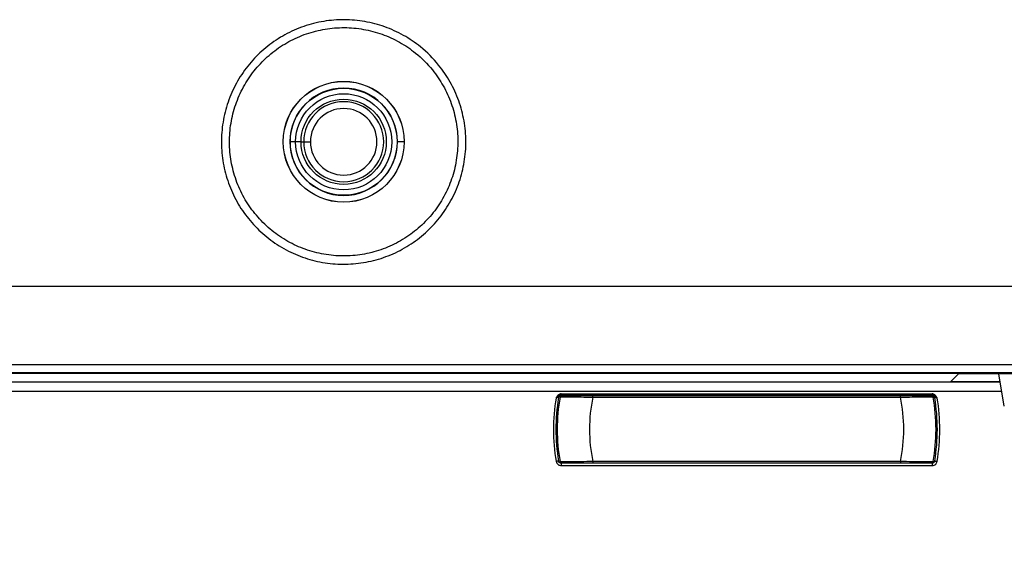
# Model space of a CAD drawing. Units: millimetres. Extents: x 69 to 1126, y 56 to 792.
# Drawn here: x 559 to 596, y 533 to 553 of the extents above; entities that cross this region are included whole.
import ezdxf

# ---------------------------------------------------------------- set-up
doc = ezdxf.new("R2010")
doc.units = ezdxf.units.MM
doc.header["$PDSIZE"] = -1
doc.layers.add('10', color=1, linetype='Continuous')
doc.styles.add('SLDTEXTSTYLE3', font='TXT', dxfattribs={"width": 0.7})
doc.dimstyles.new('SLDDIMSTYLE1', dxfattribs={"dimtxt": 12.733073, "dimasz": 12.733073, "dimexe": 0, "dimexo": 0.0625, "dimgap": 3.183268, "dimtad": 1, "dimdec": 1, "dimrnd": 1e-09, "dimzin": 4, "dimdsep": 46, "dimtxsty": 'SLDTEXTSTYLE3', "dimsah": 1, "dimcen": 0.09, "dimadec": 0, "dimazin": 1, "dimtfac": 1, "dimtdec": 1, "dimtofl": 0, "dimtmove": 0, "dimatfit": 3, "dimfxl": 1, "dimfrac": 2, "dimtolj": 1, "dimtzin": 12, "dimarcsym": 0})

# ---------------------------------------------------------------- blocks, each defined once
blk = doc.blocks.new('_D_3')
at = {"layer": '10', "color": 0, "lineweight": -2, "transparency": 16777216}
for p, q in [((529.298, 547.849), (529.298, 507.068)), ((643.279, 547.849), (643.279, 507.068)), ((542.031, 507.068), (630.546, 507.068))]:
    blk.add_line(p, q, dxfattribs=at)
at = {"layer": '10', "color": 0, "transparency": 16777216}
for points in [[(542.031, 509.19), (542.031, 504.946), (529.298, 507.068)], [(630.546, 509.19), (630.546, 504.946), (643.279, 507.068)]]:
    blk.add_solid(points, dxfattribs=at)
at = {"layer": 'Defpoints', "color": 0, "transparency": 16777216}
for p in [(529.298, 547.912), (643.279, 547.912), (643.279, 507.068)]:
    blk.add_point(p, dxfattribs=at)
at = {"layer": '10', "color": 0, "transparency": 16777216, "insert": (586.344, 522.984), "char_height": 12.73307, "attachment_point": 2, "style": 'SLDTEXTSTYLE3'}
blk.add_mtext('\\A1;114.0 [4.49]', dxfattribs=at)

msp = doc.modelspace()

# ---------------------------------------------------------------- linework, layer by layer
at = {"color": 7, "linetype": 'Continuous', "lineweight": 25}
for p, q in [((569.291, 548.953), (569.297, 548.953)), ((569.499, 548.953), (569.297, 548.953)), ((569.701, 548.953), (569.499, 548.953)), ((569.701, 548.953), (569.8, 548.953)), ((569.8, 548.953), (570.05, 548.953)), ((573.536, 548.953), (573.286, 548.953)), ((634.739, 540.359), (537.839, 540.359)), ((634.733, 540.331), (537.845, 540.331)), ((593.883, 540.02), (594.171, 540.313)), ((632.695, 540.313), (594.171, 540.313)), ((595.881, 539.114), (595.68, 540.313)), ((595.732, 540.002), (537.845, 540.002)), ((595.729, 540.02), (593.883, 540.02)), ((595.789, 539.662), (537.548, 539.662)), ((579.385, 539.569), (579.385, 539.549)), ((579.385, 539.569), (593.192, 539.569)), ((579.385, 539.549), (593.192, 539.549)), ((593.192, 539.569), (593.192, 539.549)), ((579.242, 539.487), (579.237, 539.432)), ((579.285, 539.414), (579.285, 539.414)), ((579.418, 539.498), (579.383, 539.498)), ((579.383, 539.498), (579.383, 539.492)), ((579.385, 539.508), (593.192, 539.508)), ((592.014, 539.499), (580.563, 539.499)), ((580.563, 539.449), (592.014, 539.449)), ((593.194, 539.498), (593.159, 539.498)), ((593.187, 539.493), (593.207, 539.48)), ((593.194, 539.492), (593.194, 539.498)), ((593.292, 539.414), (593.292, 539.414)), ((593.335, 539.487), (593.34, 539.432)), ((579.285, 537.084), (579.285, 537.084)), ((579.39, 537.006), (579.37, 537.018)), ((579.383, 537.001), (579.418, 537.001)), ((579.383, 537.001), (579.383, 537.001)), ((593.192, 536.991), (579.385, 536.991)), ((592.014, 537.049), (580.563, 537.049)), ((580.563, 536.999), (592.014, 536.999)), ((593.157, 536.999), (593.187, 537.006)), ((593.16, 537.001), (593.194, 537.001)), ((593.187, 537.006), (593.207, 537.018)), ((593.194, 537.001), (593.194, 537.006)), ((593.215, 537.033), (593.214, 537.032)), ((593.292, 537.084), (593.292, 537.084)), ((579.385, 536.901), (593.192, 536.901))]:
    msp.add_line(p, q, dxfattribs=at)
at = {"color": 7, "linetype": 'Continuous', "lineweight": 25, "flags": 128}
for points in [[(537.802, 543.577), (549.923, 543.58), (562.045, 543.581), (574.167, 543.582), (586.289, 543.583), (598.41, 543.582), (610.532, 543.581), (622.654, 543.58), (634.775, 543.577)], [(634.739, 540.649), (622.626, 540.652), (610.514, 540.653), (598.401, 540.654), (586.289, 540.655), (574.176, 540.654), (562.063, 540.653), (549.951, 540.652), (537.839, 540.649)], [(579.286, 539.424), (579.286, 539.418), (579.285, 539.414)], [(579.383, 539.498), (579.384, 539.503), (579.385, 539.508)], [(593.192, 539.508), (593.193, 539.502), (593.194, 539.498)], [(593.292, 539.414), (593.291, 539.42), (593.291, 539.424)], [(579.285, 537.084), (579.286, 537.079), (579.286, 537.074)], [(579.385, 536.991), (579.384, 536.996), (579.383, 537.001)], [(593.194, 537.001), (593.193, 536.995), (593.192, 536.991)], [(593.291, 537.074), (593.292, 537.08), (593.292, 537.084)]]:
    msp.add_lwpolyline(points, dxfattribs=at)
at = {"color": 7, "linetype": 'Continuous', "lineweight": 25}
for radius in [2.25, 2.248, 1.992, 1.789, 1.587]:
    msp.add_circle((571.289, 548.953), radius, dxfattribs=at)
for centre, radius, start, end in [((571.289, 548.953), 1.998, 0, 180), ((571.289, 548.953), 1.489, 0, 180), ((571.289, 548.953), 1.239, 0, 180), ((571.289, 548.953), 1.998, 180, 0), ((571.289, 548.953), 1.489, 180, 0), ((571.289, 548.953), 1.239, 180, 0), ((586.289, 538.249), 7.19, 170.6738, 189.525), ((586.289, 538.249), 7.1, 170.475, 189.525), ((586.289, 538.249), 7.05, 170.1963, 189.8037), ((586.289, 538.249), 7.033, 170.1061, 170.1972), ((579.343, 539.461), 0.0177, 331.2412, 349.5084), ((586.289, 538.249), 5.85, 168.163, 191.837), ((586.289, 538.249), 5.85, 348.163, 11.837), ((586.289, 538.249), 7.033, 9.8028, 9.8939), ((593.235, 539.461), 0.0177, 190.4916, 208.7589), ((586.289, 538.249), 7.05, 350.1963, 9.8037), ((586.289, 538.249), 7.1, 350.475, 9.525), ((586.289, 538.249), 7.19, 350.475, 9.3262), ((586.289, 538.249), 7.033, 189.8028, 189.8939), ((579.343, 537.037), 0.0177, 10.4916, 28.7589), ((586.289, 538.249), 7.033, 350.1061, 350.1972), ((593.235, 537.037), 0.0177, 151.2412, 169.5084)]:
    msp.add_arc(centre, radius, start, end, dxfattribs=at)
for points, knots in [([(568.065, 545.733), (567.895, 545.922), (567.553, 546.3), (567.168, 546.966), (566.894, 547.684), (566.743, 548.44), (566.724, 549.21), (566.832, 549.972), (567.069, 550.705), (567.423, 551.39), (567.889, 552.003), (568.45, 552.531), (569.093, 552.956), (569.797, 553.269), (570.544, 553.456), (571.312, 553.518), (572.079, 553.448), (572.824, 553.253), (573.524, 552.932), (574.214, 552.466), (574.806, 551.875), (575.273, 551.185), (575.593, 550.484), (575.789, 549.739), (575.86, 548.972), (575.798, 548.204), (575.611, 547.457), (575.298, 546.753), (574.874, 546.11), (574.346, 545.549), (573.732, 545.082), (573.048, 544.728), (572.315, 544.491), (571.553, 544.383), (570.783, 544.402), (570.027, 544.552), (569.307, 544.826), (568.637, 545.214), (568.256, 545.56), (568.065, 545.733)], [0, 0, 0, 0, 0.02671, 0.05342, 0.080268, 0.107115, 0.133969, 0.160823, 0.18768, 0.214538, 0.241395, 0.268252, 0.295104, 0.321956, 0.348801, 0.375646, 0.402486, 0.429325, 0.456163, 0.483, 0.516457, 0.543308, 0.57016, 0.597011, 0.623862, 0.650718, 0.677573, 0.704431, 0.731289, 0.758145, 0.785, 0.81185, 0.8387, 0.865544, 0.892387, 0.919225, 0.946064, 0.973032, 1, 1, 1, 1]), ([(568.279, 545.952), (568.281, 545.95), (568.451, 545.78), (568.82, 545.469), (569.439, 545.103), (570.112, 544.849), (570.817, 544.708), (571.536, 544.691), (572.249, 544.791), (572.933, 545.013), (573.572, 545.344), (574.145, 545.78), (574.638, 546.303), (575.034, 546.904), (575.326, 547.562), (575.501, 548.26), (575.559, 548.977), (575.493, 549.694), (575.31, 550.389), (575.011, 551.044), (574.575, 551.688), (574.022, 552.24), (573.378, 552.676), (572.723, 552.975), (572.028, 553.158), (571.311, 553.223), (570.594, 553.165), (569.896, 552.99), (569.239, 552.698), (568.638, 552.301), (568.115, 551.808), (567.679, 551.235), (567.348, 550.596), (567.127, 549.911), (567.026, 549.199), (567.044, 548.48), (567.185, 547.774), (567.441, 547.104), (567.801, 546.482), (568.12, 546.128), (568.279, 545.952)], [0, 0, 0, 0, 0.000263, 0.0271, 0.053938, 0.080775, 0.107612, 0.134455, 0.161298, 0.188148, 0.214997, 0.241853, 0.268709, 0.295567, 0.322426, 0.349282, 0.376138, 0.402989, 0.429841, 0.456692, 0.483544, 0.517001, 0.543837, 0.570674, 0.597513, 0.624352, 0.651197, 0.678042, 0.704894, 0.731746, 0.758603, 0.78546, 0.812318, 0.839176, 0.86603, 0.892885, 0.919732, 0.94658, 0.97329, 1, 1, 1, 1]), ([(579.237, 539.432), (579.238, 539.435), (579.242, 539.441), (579.247, 539.452), (579.254, 539.467), (579.268, 539.491), (579.293, 539.518), (579.334, 539.543), (579.366, 539.547), (579.385, 539.549)], [0, 0, 0, 0, 0.04064, 0.11308, 0.177525, 0.290265, 0.519531, 0.723129, 1, 1, 1, 1]), ([(579.385, 539.569), (579.368, 539.567), (579.332, 539.564), (579.291, 539.541), (579.267, 539.519), (579.256, 539.506), (579.248, 539.496), (579.244, 539.49), (579.242, 539.487)], [0, 0, 0, 0, 0.3037, 0.627643, 0.789366, 0.869911, 0.9349, 1, 1, 1, 1]), ([(593.335, 539.487), (593.333, 539.491), (593.326, 539.501), (593.312, 539.517), (593.287, 539.54), (593.247, 539.563), (593.211, 539.567), (593.192, 539.569)], [0, 0, 0, 0, 0.07368, 0.221281, 0.368925, 0.66673, 1, 1, 1, 1]), ([(593.192, 539.549), (593.211, 539.547), (593.243, 539.543), (593.284, 539.518), (593.309, 539.491), (593.323, 539.467), (593.33, 539.452), (593.335, 539.442), (593.338, 539.436), (593.339, 539.434), (593.34, 539.433), (593.34, 539.433), (593.34, 539.432), (593.34, 539.432), (593.34, 539.432), (593.34, 539.432)], [0, 0, 0, 0, 0.27685, 0.480369, 0.709833, 0.822711, 0.887179, 0.959035, 0.982108, 0.991777, 0.996321, 0.998517, 0.999378, 0.99972, 1, 1, 1, 1]), ([(579.242, 539.487), (579.237, 539.481), (579.228, 539.467), (579.213, 539.444), (579.201, 539.426), (579.194, 539.415), (579.194, 539.414)], [0, 0, 0, 0, 0.275159, 0.550311, 0.964785, 1, 1, 1, 1]), ([(579.194, 539.414), (579.202, 539.418), (579.217, 539.424), (579.231, 539.43), (579.237, 539.432)], [0, 0, 0, 0, 0.562799, 1, 1, 1, 1]), ([(579.383, 539.498), (579.37, 539.496), (579.344, 539.493), (579.313, 539.472), (579.293, 539.444), (579.287, 539.424), (579.285, 539.414)], [0, 0, 0, 0, 0.279661, 0.559201, 0.779459, 1, 1, 1, 1]), ([(579.285, 539.414), (579.286, 539.417), (579.287, 539.422), (579.294, 539.44), (579.307, 539.46), (579.327, 539.476), (579.351, 539.489), (579.37, 539.491), (579.383, 539.492)], [0, 0, 0, 0, 0.067868, 0.160187, 0.424545, 0.586169, 0.721679, 1, 1, 1, 1]), ([(579.287, 539.424), (579.29, 539.435), (579.296, 539.458), (579.319, 539.485), (579.35, 539.504), (579.373, 539.506), (579.385, 539.508)], [0, 0, 0, 0, 0.25002, 0.499967, 0.74978, 1, 1, 1, 1]), ([(579.342, 539.45), (579.342, 539.449), (579.344, 539.449), (579.354, 539.447), (579.358, 539.447)], [0, 0, 0, 0, 0.559956, 1, 1, 1, 1]), ([(579.374, 539.479), (579.372, 539.478), (579.368, 539.474), (579.363, 539.467), (579.359, 539.459), (579.358, 539.455), (579.358, 539.452)], [0, 0, 0, 0, 0.233515, 0.472476, 0.722366, 1, 1, 1, 1]), ([(579.358, 539.452), (579.358, 539.451), (579.358, 539.449), (579.358, 539.447), (579.358, 539.447)], [0, 0, 0, 0, 0.559604, 1, 1, 1, 1]), ([(579.37, 539.48), (579.368, 539.476), (579.363, 539.47), (579.361, 539.462), (579.36, 539.458)], [0, 0, 0, 0, 0.49967, 1, 1, 1, 1]), ([(579.36, 539.458), (579.396, 539.458), (579.469, 539.458), (579.744, 539.457), (580.119, 539.454), (580.413, 539.451), (580.563, 539.449)], [0, 0, 0, 0, 0.236178, 0.481364, 0.735951, 1, 1, 1, 1]), ([(579.39, 539.493), (579.387, 539.491), (579.379, 539.487), (579.373, 539.482), (579.37, 539.48)], [0, 0, 0, 0, 0.434836, 1, 1, 1, 1]), ([(579.383, 539.492), (579.387, 539.492), (579.39, 539.492), (579.394, 539.491), (579.394, 539.491)], [0, 0, 0, 0, 0.907728, 1, 1, 1, 1]), ([(580.563, 539.499), (580.416, 539.499), (580.122, 539.499), (579.774, 539.499), (579.567, 539.499), (579.514, 539.499), (579.499, 539.499)], [0, 0, 0, 0, 0.324689, 0.648544, 0.903847, 1, 1, 1, 1]), ([(593.07, 539.499), (593.043, 539.499), (592.964, 539.499), (592.702, 539.499), (592.361, 539.499), (592.13, 539.499), (592.014, 539.499)], [0, 0, 0, 0, 0.165314, 0.489211, 0.74441, 1, 1, 1, 1]), ([(592.014, 539.449), (592.164, 539.451), (592.458, 539.454), (592.833, 539.457), (593.108, 539.458), (593.181, 539.458), (593.217, 539.458)], [0, 0, 0, 0, 0.264049, 0.518636, 0.763822, 1, 1, 1, 1]), ([(593.194, 539.492), (593.19, 539.492), (593.187, 539.492), (593.183, 539.491), (593.183, 539.491)], [0, 0, 0, 0, 0.907728, 1, 1, 1, 1]), ([(593.192, 539.508), (593.204, 539.506), (593.227, 539.504), (593.258, 539.485), (593.281, 539.458), (593.288, 539.435), (593.291, 539.424)], [0, 0, 0, 0, 0.25022, 0.500033, 0.74998, 1, 1, 1, 1]), ([(593.292, 539.414), (593.289, 539.426), (593.283, 539.448), (593.26, 539.475), (593.229, 539.494), (593.205, 539.496), (593.194, 539.498)], [0, 0, 0, 0, 0.250282, 0.500078, 0.750046, 1, 1, 1, 1]), ([(593.292, 539.414), (593.292, 539.417), (593.29, 539.422), (593.284, 539.44), (593.267, 539.465), (593.239, 539.483), (593.214, 539.491), (593.201, 539.492), (593.194, 539.492)], [0, 0, 0, 0, 0.066525, 0.15915, 0.428638, 0.709539, 0.852951, 1, 1, 1, 1]), ([(593.219, 539.452), (593.219, 539.455), (593.218, 539.459), (593.214, 539.467), (593.209, 539.474), (593.205, 539.478), (593.203, 539.479)], [0, 0, 0, 0, 0.279071, 0.528104, 0.766704, 1, 1, 1, 1]), ([(593.207, 539.48), (593.21, 539.476), (593.214, 539.47), (593.216, 539.461), (593.217, 539.458)], [0, 0, 0, 0, 0.521404, 1, 1, 1, 1]), ([(593.219, 539.447), (593.219, 539.448), (593.219, 539.45), (593.219, 539.451), (593.219, 539.452)], [0, 0, 0, 0, 0.560434, 1, 1, 1, 1]), ([(593.219, 539.447), (593.224, 539.448), (593.234, 539.449), (593.235, 539.449), (593.236, 539.45)], [0, 0, 0, 0, 0.559976, 1, 1, 1, 1]), ([(593.384, 539.414), (593.383, 539.415), (593.376, 539.426), (593.365, 539.444), (593.349, 539.467), (593.34, 539.481), (593.335, 539.487)], [0, 0, 0, 0, 0.035215, 0.44009, 0.720041, 1, 1, 1, 1]), ([(593.34, 539.432), (593.348, 539.429), (593.362, 539.423), (593.377, 539.417), (593.384, 539.414)], [0, 0, 0, 0, 0.557088, 1, 1, 1, 1]), ([(579.198, 537.059), (579.205, 537.035), (579.219, 536.987), (579.269, 536.936), (579.326, 536.906), (579.366, 536.903), (579.385, 536.901)], [0, 0, 0, 0, 0.279652, 0.559185, 0.779452, 1, 1, 1, 1]), ([(579.285, 537.084), (579.288, 537.073), (579.294, 537.05), (579.318, 537.023), (579.348, 537.004), (579.372, 537.002), (579.383, 537.001)], [0, 0, 0, 0, 0.250282, 0.500078, 0.750046, 1, 1, 1, 1]), ([(579.285, 537.084), (579.286, 537.082), (579.287, 537.076), (579.294, 537.058), (579.31, 537.033), (579.338, 537.015), (579.363, 537.007), (579.377, 537.007), (579.383, 537.006)], [0, 0, 0, 0, 0.066525, 0.15915, 0.428638, 0.709539, 0.852951, 1, 1, 1, 1]), ([(579.385, 536.991), (579.372, 536.992), (579.346, 536.995), (579.315, 537.017), (579.294, 537.044), (579.289, 537.064), (579.286, 537.074)], [0, 0, 0, 0, 0.280018, 0.559398, 0.779744, 1, 1, 1, 1]), ([(579.358, 537.052), (579.353, 537.051), (579.343, 537.049), (579.342, 537.049), (579.342, 537.049)], [0, 0, 0, 0, 0.559976, 1, 1, 1, 1]), ([(579.358, 537.052), (579.358, 537.051), (579.358, 537.049), (579.358, 537.047), (579.358, 537.046)], [0, 0, 0, 0, 0.560434, 1, 1, 1, 1]), ([(579.358, 537.046), (579.358, 537.044), (579.359, 537.039), (579.363, 537.031), (579.368, 537.024), (579.372, 537.021), (579.374, 537.019)], [0, 0, 0, 0, 0.279071, 0.528104, 0.766704, 1, 1, 1, 1]), ([(580.563, 537.049), (580.413, 537.048), (580.119, 537.045), (579.744, 537.041), (579.469, 537.041), (579.396, 537.041), (579.36, 537.041)], [0, 0, 0, 0, 0.264049, 0.518636, 0.763822, 1, 1, 1, 1]), ([(579.37, 537.018), (579.368, 537.022), (579.363, 537.029), (579.361, 537.037), (579.36, 537.041)], [0, 0, 0, 0, 0.521404, 1, 1, 1, 1]), ([(579.507, 536.999), (579.534, 536.999), (579.613, 536.999), (579.875, 536.999), (580.217, 536.999), (580.447, 536.999), (580.563, 536.999)], [0, 0, 0, 0, 0.165314, 0.489211, 0.74441, 1, 1, 1, 1]), ([(593.217, 537.041), (593.181, 537.041), (593.108, 537.041), (592.833, 537.041), (592.458, 537.045), (592.164, 537.048), (592.014, 537.049)], [0, 0, 0, 0, 0.236176, 0.481361, 0.735949, 1, 1, 1, 1]), ([(592.014, 536.999), (592.161, 536.999), (592.455, 536.999), (592.803, 536.999), (593.011, 536.999), (593.064, 536.999), (593.079, 536.999)], [0, 0, 0, 0, 0.324311, 0.648155, 0.903216, 1, 1, 1, 1]), ([(593.194, 537.006), (593.19, 537.006), (593.187, 537.006), (593.183, 537.007), (593.183, 537.007)], [0, 0, 0, 0, 0.910442, 1, 1, 1, 1]), ([(593.291, 537.074), (593.288, 537.063), (593.281, 537.04), (593.258, 537.013), (593.227, 536.994), (593.204, 536.992), (593.192, 536.991)], [0, 0, 0, 0, 0.24996, 0.49993, 0.749726, 1, 1, 1, 1]), ([(593.192, 536.901), (593.217, 536.904), (593.267, 536.909), (593.325, 536.951), (593.364, 537.002), (593.374, 537.04), (593.379, 537.059)], [0, 0, 0, 0, 0.280025, 0.559403, 0.77975, 1, 1, 1, 1]), ([(593.194, 537.001), (593.205, 537.002), (593.229, 537.004), (593.26, 537.023), (593.283, 537.05), (593.289, 537.073), (593.292, 537.084)], [0, 0, 0, 0, 0.250296, 0.500101, 0.750059, 1, 1, 1, 1]), ([(593.292, 537.084), (593.292, 537.082), (593.29, 537.076), (593.284, 537.058), (593.27, 537.038), (593.25, 537.022), (593.226, 537.01), (593.207, 537.008), (593.194, 537.006)], [0, 0, 0, 0, 0.067822, 0.160123, 0.424509, 0.58612, 0.721528, 1, 1, 1, 1]), ([(593.203, 537.019), (593.205, 537.021), (593.209, 537.024), (593.214, 537.031), (593.218, 537.039), (593.219, 537.044), (593.219, 537.046)], [0, 0, 0, 0, 0.233515, 0.472476, 0.722366, 1, 1, 1, 1]), ([(593.203, 537.019), (593.203, 537.02), (593.204, 537.02), (593.206, 537.019), (593.207, 537.018)], [0, 0, 0, 0, 0.564736, 1, 1, 1, 1]), ([(593.207, 537.018), (593.21, 537.022), (593.214, 537.029), (593.216, 537.037), (593.217, 537.041)], [0, 0, 0, 0, 0.49967, 1, 1, 1, 1]), ([(593.236, 537.049), (593.235, 537.049), (593.233, 537.049), (593.223, 537.051), (593.219, 537.052)], [0, 0, 0, 0, 0.559956, 1, 1, 1, 1]), ([(593.219, 537.046), (593.219, 537.047), (593.219, 537.049), (593.219, 537.051), (593.219, 537.052)], [0, 0, 0, 0, 0.559604, 1, 1, 1, 1])]:
    msp.add_open_spline(points, degree=3, knots=knots, dxfattribs=at)
for points in [[(579.385, 539.549), (579.385, 539.543), (579.385, 539.531), (579.385, 539.518), (579.385, 539.509), (579.385, 539.508), (579.385, 539.508)], [(593.192, 539.508), (593.192, 539.508), (593.192, 539.509), (593.192, 539.518), (593.192, 539.531), (593.192, 539.543), (593.192, 539.549)], [(579.286, 539.424), (579.286, 539.424), (579.285, 539.424), (579.274, 539.426), (579.258, 539.429), (579.244, 539.431), (579.237, 539.432)], [(579.4, 539.49), (579.393, 539.491), (579.38, 539.492), (579.361, 539.483), (579.347, 539.469), (579.343, 539.456), (579.342, 539.45)], [(580.563, 539.449), (580.563, 539.456), (580.563, 539.469), (580.563, 539.485), (580.563, 539.497), (580.563, 539.498), (580.563, 539.499)], [(592.014, 539.449), (592.014, 539.456), (592.014, 539.469), (592.014, 539.485), (592.014, 539.497), (592.014, 539.498), (592.014, 539.499)], [(593.178, 539.49), (593.184, 539.491), (593.197, 539.492), (593.216, 539.483), (593.23, 539.469), (593.234, 539.456), (593.236, 539.45)], [(593.291, 539.424), (593.291, 539.424), (593.293, 539.424), (593.303, 539.426), (593.319, 539.429), (593.333, 539.431), (593.34, 539.432)], [(579.286, 537.074), (579.285, 537.074), (579.282, 537.074), (579.262, 537.07), (579.233, 537.065), (579.209, 537.061), (579.198, 537.059)], [(579.4, 537.008), (579.393, 537.008), (579.38, 537.007), (579.361, 537.015), (579.347, 537.03), (579.343, 537.042), (579.342, 537.049)], [(579.385, 536.991), (579.385, 536.989), (579.385, 536.986), (579.385, 536.966), (579.385, 536.936), (579.385, 536.913), (579.385, 536.901)], [(580.563, 537.049), (580.563, 537.043), (580.563, 537.03), (580.563, 537.013), (580.563, 537.001), (580.563, 537), (580.563, 536.999)], [(592.014, 537.049), (592.014, 537.043), (592.014, 537.03), (592.014, 537.013), (592.014, 537.001), (592.014, 537), (592.014, 536.999)], [(593.178, 537.008), (593.184, 537.008), (593.197, 537.007), (593.216, 537.015), (593.23, 537.03), (593.234, 537.042), (593.236, 537.049)], [(593.192, 536.991), (593.192, 536.989), (593.192, 536.986), (593.192, 536.966), (593.192, 536.936), (593.192, 536.913), (593.192, 536.901)], [(593.291, 537.074), (593.292, 537.074), (593.295, 537.074), (593.315, 537.07), (593.345, 537.065), (593.368, 537.061), (593.379, 537.059)]]:
    msp.add_open_spline(points, degree=3, dxfattribs=at)

# ---------------------------------------------------------------- dimensions: what is measured, and where the dimension line sits
at = {"layer": '10'}
dim = msp.add_linear_dim(base=(643.279, 507.068), p1=(529.298, 547.912), p2=(643.279, 547.912), dimstyle='SLDDIMSTYLE1', dxfattribs=at)
dim.commit()
dim.dimension.update_dxf_attribs({"geometry": '_D_3', "text_midpoint": (586.344, 507.068), "dimtype": 160})

doc.saveas('drawing.dxf')
